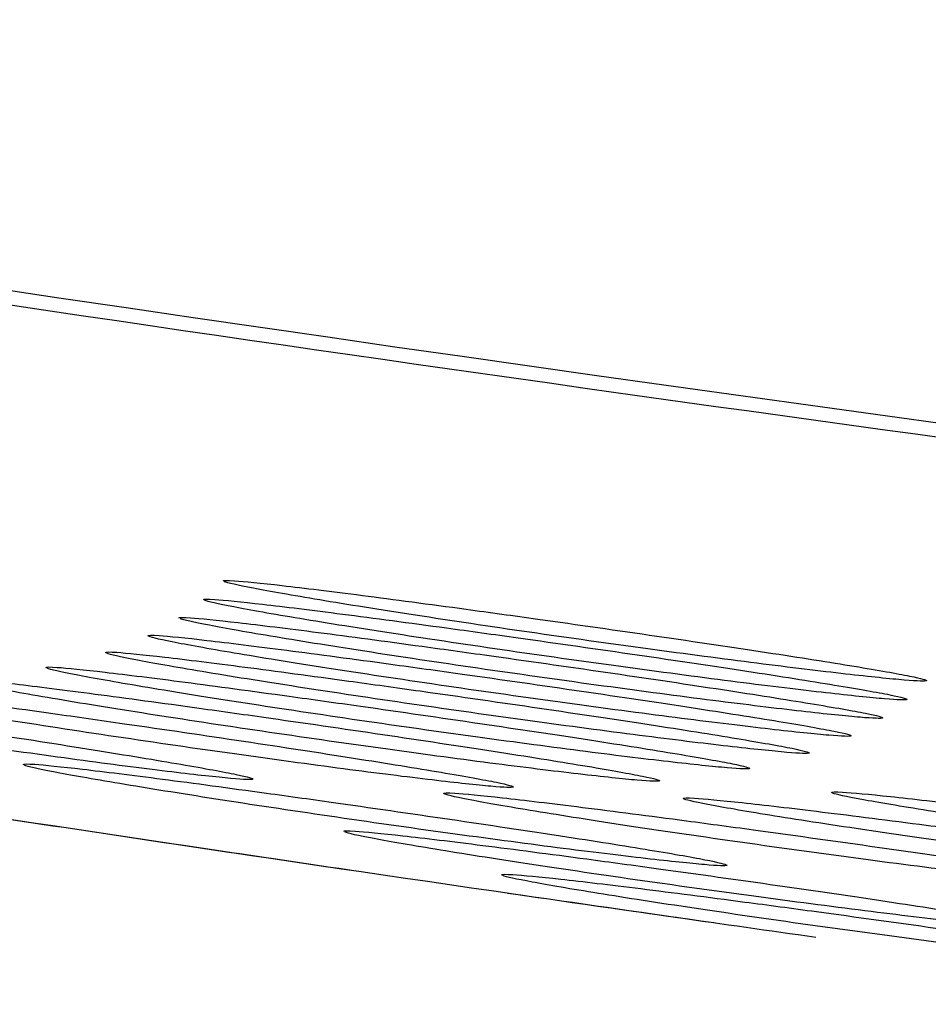
# Model space of a CAD drawing. Extents: x -311 to 296, y -570 to 386.
# Drawn here: x 114 to 114, y 303 to 304 of the extents above; entities that cross this region are included whole.
import ezdxf

# ---------------------------------------------------------------- set-up
doc = ezdxf.new("R2010")
doc.units = 0
doc.layers.add('DEFAULT', color=7, linetype='CONTINUOUS')
doc.layers.add('DV16_デフォルト', color=7, linetype='CONTINUOUS')

# ---------------------------------------------------------------- blocks, each defined once
blk = doc.blocks.new('SE')
at = {"layer": 'DV16_デフォルト', "color": 7, "linetype": 'CONTINUOUS'}
for points, knots in [([(147.41326, 301.79962), (142.45511, 301.79968), (137.5011, 301.88071), (130.077, 302.14595), (127.60346, 302.25832), (122.65919, 302.54756), (120.18759, 302.72076), (115.26753, 303.21355), (112.81717, 303.52864), (109.18146, 304.30682), (107.97987, 304.61741), (105.63238, 305.40014), (104.47609, 305.87613), (102.86954, 306.77788), (102.35401, 307.11055), (101.37635, 307.86179), (100.90941, 308.28674), (100.08212, 309.21235), (99.71968, 309.71323), (99.25618, 310.52416), (99.1144, 310.80583), (98.86195, 311.37708), (98.7507, 311.66749), (98.45682, 312.55151), (98.31399, 313.15904), (98.1047, 314.3936), (98.03863, 315.01316), (97.90215, 316.87548), (97.89538, 318.12199), (97.89585, 319.36894)], [0, 0, 0, 0, 0.25, 0.25, 0.375, 0.375, 0.5, 0.5, 0.625, 0.625, 0.6875, 0.6875, 0.75, 0.75, 0.78125, 0.78125, 0.8125, 0.8125, 0.84375, 0.84375, 0.859375, 0.859375, 0.875, 0.875, 0.90625, 0.90625, 0.9375, 0.9375, 1, 1, 1, 1]), ([(98.25425, 319.36877), (98.25385, 318.12848), (98.26035, 316.88851), (98.44292, 314.41626), (98.61868, 313.17903), (99.21776, 311.42732), (99.47781, 310.85361), (100.10897, 309.79424), (100.48065, 309.3038), (101.33234, 308.39865), (101.80265, 307.99405), (102.79516, 307.2714), (103.32014, 306.95054), (104.41348, 306.36981), (104.97539, 306.11371), (106.11059, 305.65467), (106.68595, 305.45106), (108.42933, 304.89763), (109.61446, 304.60468), (112.01323, 304.11251), (113.22877, 303.91464), (115.65683, 303.58096), (116.87262, 303.44462), (120.52327, 303.08914), (122.96129, 302.9214), (127.84137, 302.63991), (130.28364, 302.53026), (137.61588, 302.27111), (142.51131, 302.19165), (147.41325, 302.19159)], [0, 0, 0, 0, 0.0625, 0.0625, 0.125, 0.125, 0.15625, 0.15625, 0.1875, 0.1875, 0.21875, 0.21875, 0.25, 0.25, 0.28125, 0.28125, 0.3125, 0.3125, 0.375, 0.375, 0.4375, 0.4375, 0.5, 0.5, 0.625, 0.625, 0.75, 0.75, 1, 1, 1, 1]), ([(125.36771, 302.37525), (122.92544, 302.51611), (120.48518, 302.68408), (116.8324, 303.03994), (115.61666, 303.17641), (113.1936, 303.50929), (111.98502, 303.70574), (110.48665, 304.01193), (110.18456, 304.07681), (109.60925, 304.20475), (109.33257, 304.26862), (108.98951, 304.34841), (108.8854, 304.37268), (108.70671, 304.41388), (108.63114, 304.43107), (108.5049, 304.4588), (108.45584, 304.46896), (108.38906, 304.48083), (108.37037, 304.48277), (108.34963, 304.48205), (108.34746, 304.47942), (108.34222, 304.47441), (108.33965, 304.47189), (108.33183, 304.46437), (108.3162, 304.44931), (108.21721, 304.35394), (108.12342, 304.26347), (108.04006, 304.18296)], [0, 0, 0, 0, 0.199852, 0.199852, 0.29987, 0.29987, 0.399889, 0.399889, 0.424893, 0.424893, 0.449898, 0.449898, 0.4624, 0.4624, 0.474903, 0.474903, 0.487405, 0.487405, 0.499907, 0.499907, 0.51241, 0.51241, 0.524912, 0.524912, 0.549917, 0.599926, 1, 1, 1, 1]), ([(114.34838, 302.91025), (114.26898, 302.92147), (114.19002, 302.93277), (113.90997, 302.97329), (113.7113, 303.00292), (113.41754, 303.04805), (113.32033, 303.06321), (113.17558, 303.08612), (113.1275, 303.09378), (113.05566, 303.10533), (113.03175, 303.10918), (112.99596, 303.11497), (112.98404, 303.11691), (112.96618, 303.11981), (112.96023, 303.12078), (112.95131, 303.12223), (112.94834, 303.12271), (112.94239, 303.12368), (112.93955, 303.12414), (112.93335, 303.12516), (112.92999, 303.1257), (112.92354, 303.12676), (112.92032, 303.12728), (112.91064, 303.12886), (112.9042, 303.12992), (112.88487, 303.13308), (112.872, 303.13519), (112.83342, 303.14153), (112.80774, 303.14577), (112.73086, 303.15851), (112.6798, 303.16704), (112.52719, 303.19274), (112.42622, 303.21001), (112.22582, 303.24486), (112.12638, 303.26243), (111.97838, 303.289), (111.92924, 303.29789), (111.85581, 303.31129), (111.83139, 303.31576), (111.79482, 303.32249), (111.78264, 303.32473), (111.76439, 303.3281), (111.75831, 303.32922), (111.74616, 303.33147), (111.74025, 303.33257), (111.72778, 303.33488), (111.72122, 303.3361), (111.70843, 303.33847), (111.70204, 303.33966), (111.68288, 303.34323), (111.67012, 303.34561), (111.63185, 303.35276), (111.60639, 303.35754), (111.53011, 303.37192), (111.47942, 303.38156), (111.32786, 303.41061), (111.22748, 303.43018), (111.02804, 303.46971), (110.92898, 303.48967), (110.78137, 303.51991), (110.73234, 303.53004), (110.65903, 303.5453), (110.63464, 303.55041), (110.59811, 303.55808), (110.58595, 303.56064), (110.56771, 303.56448), (110.56164, 303.56576), (110.55253, 303.56769), (110.54949, 303.56833), (110.54342, 303.56961), (110.5405, 303.57023), (110.53421, 303.57156), (110.53083, 303.57228), (110.52431, 303.57366), (110.52105, 303.57435), (110.51127, 303.57643), (110.50475, 303.57781), (110.48521, 303.58197), (110.47219, 303.58474), (110.43317, 303.59308), (110.4072, 303.59865), (110.32942, 303.61541), (110.27774, 303.62664), (110.12323, 303.66051), (110.02092, 303.68334), (109.71613, 303.75253), (109.51576, 303.79962), (108.92302, 303.94377), (108.53908, 304.04371), (108.16647, 304.14748)], [0, 0, 0, 0, 0.03751, 0.03751, 0.133759, 0.133759, 0.181883, 0.181883, 0.205946, 0.205946, 0.217977, 0.217977, 0.223992, 0.223992, 0.227, 0.227, 0.228504, 0.228504, 0.230008, 0.230008, 0.231512, 0.231512, 0.233016, 0.233016, 0.236024, 0.236024, 0.242039, 0.242039, 0.25407, 0.25407, 0.278132, 0.278132, 0.326257, 0.326257, 0.374381, 0.374381, 0.398444, 0.398444, 0.410475, 0.410475, 0.41649, 0.41649, 0.419498, 0.419498, 0.422506, 0.422506, 0.425514, 0.425514, 0.428522, 0.428522, 0.434537, 0.434537, 0.446568, 0.446568, 0.47063, 0.47063, 0.518755, 0.518755, 0.566879, 0.566879, 0.590942, 0.590942, 0.602973, 0.602973, 0.608988, 0.608988, 0.611996, 0.611996, 0.6135, 0.6135, 0.615004, 0.615004, 0.616508, 0.616508, 0.618012, 0.618012, 0.62102, 0.62102, 0.627035, 0.627035, 0.639066, 0.639066, 0.663128, 0.663128, 0.711253, 0.711253, 0.807502, 0.807502, 1, 1, 1, 1]), ([(113.84305, 303.21403), (113.8431, 303.21454), (113.84636, 303.21459), (113.85272, 303.21416), (113.8611, 303.2136), (113.8751, 303.2122), (113.89353, 303.21009), (113.91197, 303.20798), (113.93536, 303.2051), (113.96175, 303.2017), (113.98835, 303.19828), (114.01873, 303.19424), (114.05039, 303.18993), (114.07017, 303.18723), (114.09072, 303.18439), (114.11138, 303.18151)], [0, 0, 0, 0, 0.172652, 0.172652, 0.172652, 0.400226, 0.400226, 0.400226, 0.628012, 0.628012, 0.628012, 0.857693, 0.857693, 0.857693, 1, 1, 1, 1]), ([(114.11138, 303.18151), (114.14512, 303.17679), (114.17993, 303.17182), (114.21291, 303.16703), (114.24589, 303.16223), (114.27797, 303.15746), (114.30646, 303.15312), (114.33489, 303.14878), (114.36053, 303.14475), (114.38121, 303.14134), (114.40174, 303.13795), (114.41792, 303.13509), (114.42834, 303.133), (114.43864, 303.13093), (114.44363, 303.12955), (114.44283, 303.12898), (114.44203, 303.1284), (114.4355, 303.12861), (114.42379, 303.12958), (114.4121, 303.13055), (114.39491, 303.13231), (114.3737, 303.13472), (114.35244, 303.13713), (114.32656, 303.14027), (114.29817, 303.14387), (114.26956, 303.1475), (114.23766, 303.1517), (114.20506, 303.15614), (114.1721, 303.16063), (114.13753, 303.16549), (114.10417, 303.17032), (114.0706, 303.17518), (114.03734, 303.18014), (114.00713, 303.18479), (113.97686, 303.18945), (113.94883, 303.19392), (113.9254, 303.19782), (113.9021, 303.20169), (113.88273, 303.2051), (113.86892, 303.20775), (113.85525, 303.21037), (113.84669, 303.2123), (113.84399, 303.21339)], [0, 0, 0, 0, 0.072274, 0.072274, 0.072274, 0.144545, 0.144545, 0.144545, 0.216682, 0.216682, 0.216682, 0.288322, 0.288322, 0.288322, 0.359086, 0.359086, 0.359086, 0.42943, 0.42943, 0.42943, 0.499636, 0.499636, 0.499636, 0.57, 0.57, 0.57, 0.640898, 0.640898, 0.640898, 0.71258, 0.71258, 0.71258, 0.784717, 0.784717, 0.784717, 0.857009, 0.857009, 0.857009, 0.928869, 0.928869, 0.928869, 1, 1, 1, 1]), ([(113.82622, 303.19812), (113.82628, 303.19863), (113.82954, 303.19868), (113.83589, 303.19825), (113.84427, 303.19769), (113.85828, 303.19628), (113.8767, 303.19417), (113.89515, 303.19206), (113.91853, 303.18917), (113.94492, 303.18577), (113.97153, 303.18235), (114.0019, 303.1783), (114.03356, 303.17399), (114.05334, 303.17129), (114.07389, 303.16845), (114.09455, 303.16555)], [0, 0, 0, 0, 0.172666, 0.172666, 0.172666, 0.400232, 0.400232, 0.400232, 0.628013, 0.628013, 0.628013, 0.857693, 0.857693, 0.857693, 1, 1, 1, 1]), ([(114.09455, 303.16555), (114.12829, 303.16083), (114.1631, 303.15586), (114.19608, 303.15106), (114.22907, 303.14626), (114.26115, 303.14149), (114.28964, 303.13714), (114.31807, 303.1328), (114.34371, 303.12875), (114.36438, 303.12534), (114.38492, 303.12195), (114.40109, 303.11909), (114.41152, 303.117), (114.42182, 303.11493), (114.42681, 303.11355), (114.426, 303.11297), (114.4252, 303.1124), (114.41867, 303.11261), (114.40696, 303.11358), (114.39527, 303.11455), (114.37809, 303.11631), (114.35688, 303.11873), (114.33562, 303.12114), (114.30973, 303.12428), (114.28134, 303.12788), (114.25274, 303.13152), (114.22083, 303.13573), (114.18823, 303.14018), (114.15527, 303.14467), (114.1207, 303.14953), (114.08734, 303.15437), (114.05377, 303.15923), (114.02051, 303.1642), (113.9903, 303.16885), (113.96003, 303.17351), (113.932, 303.17799), (113.90856, 303.18189), (113.88527, 303.18577), (113.86589, 303.18919), (113.85209, 303.19183), (113.83842, 303.19446), (113.82986, 303.1964), (113.82717, 303.19748)], [0, 0, 0, 0, 0.072275, 0.072275, 0.072275, 0.144549, 0.144549, 0.144549, 0.216687, 0.216687, 0.216687, 0.288327, 0.288327, 0.288327, 0.35909, 0.35909, 0.35909, 0.429431, 0.429431, 0.429431, 0.499635, 0.499635, 0.499635, 0.569997, 0.569997, 0.569997, 0.640894, 0.640894, 0.640894, 0.712577, 0.712577, 0.712577, 0.784716, 0.784716, 0.784716, 0.85701, 0.85701, 0.85701, 0.928869, 0.928869, 0.928869, 1, 1, 1, 1]), ([(113.80542, 303.1825), (113.80548, 303.18301), (113.80874, 303.18306), (113.8151, 303.18263), (113.82348, 303.18206), (113.83748, 303.18066), (113.85591, 303.17854), (113.87436, 303.17642), (113.89774, 303.17353), (113.92413, 303.17013), (113.95073, 303.1667), (113.98111, 303.16265), (114.01276, 303.15832), (114.03255, 303.15562), (114.0531, 303.15277), (114.07376, 303.14988)], [0, 0, 0, 0, 0.172684, 0.172684, 0.172684, 0.400241, 0.400241, 0.400241, 0.628014, 0.628014, 0.628014, 0.857693, 0.857693, 0.857693, 1, 1, 1, 1]), ([(114.07376, 303.14988), (114.1075, 303.14514), (114.14231, 303.14017), (114.17529, 303.13536), (114.20827, 303.13055), (114.24036, 303.12577), (114.26885, 303.12142), (114.29728, 303.11707), (114.32292, 303.11302), (114.34359, 303.10961), (114.36412, 303.10621), (114.3803, 303.10335), (114.39073, 303.10125), (114.40103, 303.09918), (114.40601, 303.0978), (114.40521, 303.09722), (114.40441, 303.09665), (114.39787, 303.09686), (114.38616, 303.09783), (114.37448, 303.09881), (114.35729, 303.10057), (114.33608, 303.10299), (114.31482, 303.10541), (114.28893, 303.10855), (114.26054, 303.11216), (114.23194, 303.1158), (114.20003, 303.12002), (114.16743, 303.12448), (114.13447, 303.12898), (114.0999, 303.13385), (114.06654, 303.13869), (114.03298, 303.14356), (113.99971, 303.14853), (113.9695, 303.15319), (113.93923, 303.15786), (113.9112, 303.16235), (113.88776, 303.16625), (113.86447, 303.17014), (113.84509, 303.17356), (113.83129, 303.17621), (113.81762, 303.17883), (113.80906, 303.18077), (113.80637, 303.18186)], [0, 0, 0, 0, 0.072278, 0.072278, 0.072278, 0.144554, 0.144554, 0.144554, 0.216694, 0.216694, 0.216694, 0.288334, 0.288334, 0.288334, 0.359095, 0.359095, 0.359095, 0.429432, 0.429432, 0.429432, 0.499632, 0.499632, 0.499632, 0.569992, 0.569992, 0.569992, 0.640889, 0.640889, 0.640889, 0.712572, 0.712572, 0.712572, 0.784714, 0.784714, 0.784714, 0.85701, 0.85701, 0.85701, 0.928871, 0.928871, 0.928871, 1, 1, 1, 1]), ([(113.77872, 303.16736), (113.77878, 303.16787), (113.78204, 303.16792), (113.7884, 303.16749), (113.79678, 303.16692), (113.81078, 303.16551), (113.82921, 303.16339), (113.84766, 303.16126), (113.87104, 303.15837), (113.89742, 303.15496), (113.92403, 303.15152), (113.9544, 303.14746), (113.98606, 303.14312), (114.00584, 303.14041), (114.02639, 303.13756), (114.04705, 303.13466)], [0, 0, 0, 0, 0.172709, 0.172709, 0.172709, 0.400252, 0.400252, 0.400252, 0.628015, 0.628015, 0.628015, 0.857693, 0.857693, 0.857693, 1, 1, 1, 1]), ([(114.04705, 303.13466), (114.0808, 303.12992), (114.11561, 303.12493), (114.14859, 303.12011), (114.18158, 303.11529), (114.21366, 303.1105), (114.24215, 303.10614), (114.27058, 303.10178), (114.29622, 303.09773), (114.3169, 303.09431), (114.33743, 303.09091), (114.35361, 303.08804), (114.36403, 303.08594), (114.37433, 303.08387), (114.37931, 303.08248), (114.3785, 303.0819), (114.3777, 303.08133), (114.37116, 303.08154), (114.35946, 303.08252), (114.34777, 303.0835), (114.33058, 303.08527), (114.30937, 303.08769), (114.28811, 303.09012), (114.26222, 303.09327), (114.23384, 303.09689), (114.20523, 303.10054), (114.17333, 303.10476), (114.14073, 303.10923), (114.10777, 303.11374), (114.0732, 303.11862), (114.03984, 303.12347), (114.00627, 303.12835), (113.973, 303.13334), (113.94279, 303.13801), (113.91252, 303.14269), (113.88449, 303.14718), (113.86105, 303.15109), (113.83776, 303.15498), (113.81838, 303.15841), (113.80458, 303.16107), (113.79091, 303.16369), (113.78236, 303.16564), (113.77966, 303.16672)], [0, 0, 0, 0, 0.072281, 0.072281, 0.072281, 0.144561, 0.144561, 0.144561, 0.216704, 0.216704, 0.216704, 0.288343, 0.288343, 0.288343, 0.359102, 0.359102, 0.359102, 0.429434, 0.429434, 0.429434, 0.499629, 0.499629, 0.499629, 0.569985, 0.569985, 0.569985, 0.640881, 0.640881, 0.640881, 0.712566, 0.712566, 0.712566, 0.784711, 0.784711, 0.784711, 0.857011, 0.857011, 0.857011, 0.928873, 0.928873, 0.928873, 1, 1, 1, 1]), ([(113.74284, 303.15306), (113.7429, 303.15358), (113.74616, 303.15362), (113.75253, 303.15319), (113.76091, 303.15262), (113.77491, 303.1512), (113.79334, 303.14907), (113.81179, 303.14694), (113.83517, 303.14403), (113.86155, 303.14061), (113.88816, 303.13715), (113.91853, 303.13308), (113.95019, 303.12873), (113.96997, 303.12602), (113.99052, 303.12316), (114.01118, 303.12024)], [0, 0, 0, 0, 0.172745, 0.172745, 0.172745, 0.400269, 0.400269, 0.400269, 0.628016, 0.628016, 0.628016, 0.857692, 0.857692, 0.857692, 1, 1, 1, 1]), ([(114.01118, 303.12024), (114.04492, 303.11549), (114.07973, 303.11049), (114.11272, 303.10565), (114.14571, 303.10082), (114.17779, 303.09602), (114.20629, 303.09164), (114.23472, 303.08727), (114.26036, 303.08321), (114.28104, 303.07977), (114.30157, 303.07637), (114.31774, 303.07349), (114.32816, 303.07139), (114.33846, 303.06931), (114.34344, 303.06792), (114.34263, 303.06735), (114.34182, 303.06678), (114.33529, 303.06699), (114.32358, 303.06797), (114.31189, 303.06895), (114.2947, 303.07073), (114.27349, 303.07317), (114.25223, 303.0756), (114.22635, 303.07876), (114.19796, 303.08239), (114.16936, 303.08605), (114.13745, 303.09029), (114.10485, 303.09477), (114.07189, 303.0993), (114.03732, 303.10419), (114.00396, 303.10906), (113.97039, 303.11395), (113.93712, 303.11895), (113.90691, 303.12364), (113.87664, 303.12833), (113.8486, 303.13283), (113.82516, 303.13676), (113.80187, 303.14066), (113.7825, 303.14409), (113.76869, 303.14676), (113.75503, 303.14939), (113.74648, 303.15134), (113.74379, 303.15242)], [0, 0, 0, 0, 0.072286, 0.072286, 0.072286, 0.144571, 0.144571, 0.144571, 0.216718, 0.216718, 0.216718, 0.288357, 0.288357, 0.288357, 0.359112, 0.359112, 0.359112, 0.429437, 0.429437, 0.429437, 0.499625, 0.499625, 0.499625, 0.569976, 0.569976, 0.569976, 0.640869, 0.640869, 0.640869, 0.712557, 0.712557, 0.712557, 0.784707, 0.784707, 0.784707, 0.857011, 0.857011, 0.857011, 0.928875, 0.928875, 0.928875, 1, 1, 1, 1]), ([(113.69198, 303.14027), (113.69204, 303.14079), (113.6953, 303.14083), (113.70167, 303.14039), (113.71005, 303.13981), (113.72406, 303.13839), (113.74249, 303.13624), (113.76093, 303.1341), (113.78431, 303.13118), (113.81069, 303.12774), (113.8373, 303.12427), (113.86767, 303.12018), (113.89932, 303.11581), (113.91911, 303.11308), (113.93966, 303.1102), (113.96031, 303.10728)], [0, 0, 0, 0, 0.1728, 0.1728, 0.1728, 0.400293, 0.400293, 0.400293, 0.628018, 0.628018, 0.628018, 0.857691, 0.857691, 0.857691, 1, 1, 1, 1]), ([(113.96031, 303.10728), (113.99406, 303.1025), (114.02888, 303.09748), (114.06187, 303.09262), (114.09486, 303.08776), (114.12694, 303.08294), (114.15544, 303.07855), (114.18387, 303.07416), (114.20951, 303.07008), (114.23019, 303.06663), (114.25072, 303.06321), (114.26689, 303.06033), (114.27731, 303.05822), (114.2876, 303.05613), (114.29258, 303.05474), (114.29177, 303.05417), (114.29096, 303.0536), (114.28442, 303.05381), (114.27271, 303.05481), (114.26102, 303.05579), (114.24383, 303.05758), (114.22262, 303.06003), (114.20136, 303.06248), (114.17548, 303.06565), (114.1471, 303.0693), (114.11849, 303.07298), (114.08659, 303.07724), (114.05399, 303.08174), (114.02103, 303.08629), (113.98645, 303.09121), (113.95309, 303.09609), (113.91952, 303.10101), (113.88625, 303.10603), (113.85603, 303.11074), (113.82576, 303.11545), (113.79772, 303.11998), (113.77428, 303.12392), (113.75099, 303.12783), (113.73162, 303.13128), (113.71782, 303.13395), (113.70416, 303.13659), (113.69561, 303.13855), (113.69292, 303.13964)], [0, 0, 0, 0, 0.072294, 0.072294, 0.072294, 0.144587, 0.144587, 0.144587, 0.216738, 0.216738, 0.216738, 0.288378, 0.288378, 0.288378, 0.359127, 0.359127, 0.359127, 0.429441, 0.429441, 0.429441, 0.499618, 0.499618, 0.499618, 0.569961, 0.569961, 0.569961, 0.640852, 0.640852, 0.640852, 0.712543, 0.712543, 0.712543, 0.784701, 0.784701, 0.784701, 0.857013, 0.857013, 0.857013, 0.92888, 0.92888, 0.92888, 1, 1, 1, 1]), ([(113.53702, 303.10008), (113.5708, 303.09509), (113.60564, 303.08985), (113.63866, 303.08479), (113.67168, 303.07973), (113.7038, 303.07472), (113.73231, 303.07015), (113.76076, 303.06559), (113.78641, 303.06135), (113.80709, 303.05778), (113.8276, 303.05424), (113.84375, 303.05127), (113.85415, 303.0491), (113.8644, 303.04695), (113.86935, 303.04554), (113.8685, 303.04497), (113.86766, 303.04441), (113.8611, 303.04467), (113.84937, 303.04573), (113.83767, 303.04679), (113.82048, 303.04868), (113.79928, 303.05125), (113.77802, 303.05382), (113.75215, 303.05714), (113.72379, 303.06096), (113.69519, 303.06481), (113.66329, 303.06925), (113.6307, 303.07394), (113.59773, 303.07869), (113.56314, 303.08382), (113.52977, 303.08891), (113.49617, 303.09403), (113.46287, 303.09926), (113.43263, 303.10416), (113.40234, 303.10906), (113.37428, 303.11376), (113.35084, 303.11785), (113.32755, 303.12191), (113.30818, 303.12548), (113.2944, 303.12823), (113.28078, 303.13096), (113.27226, 303.13296), (113.2696, 303.13406)], [0, 0, 0, 0, 0.072366, 0.072366, 0.072366, 0.144732, 0.144732, 0.144732, 0.216937, 0.216937, 0.216937, 0.288578, 0.288578, 0.288578, 0.359271, 0.359271, 0.359271, 0.429482, 0.429482, 0.429482, 0.499555, 0.499555, 0.499555, 0.569824, 0.569824, 0.569824, 0.640692, 0.640692, 0.640692, 0.712416, 0.712416, 0.712416, 0.784645, 0.784645, 0.784645, 0.857025, 0.857025, 0.857025, 0.928919, 0.928919, 0.928919, 1, 1, 1, 1]), ([(113.61527, 303.13033), (113.61533, 303.13084), (113.6186, 303.13088), (113.62497, 303.13043), (113.63336, 303.12985), (113.64737, 303.12841), (113.66579, 303.12624), (113.68424, 303.12408), (113.70762, 303.12114), (113.73399, 303.11767), (113.7606, 303.11417), (113.79097, 303.11005), (113.82262, 303.10565), (113.8424, 303.1029), (113.86295, 303.1), (113.8836, 303.09705)], [0, 0, 0, 0, 0.172886, 0.172886, 0.172886, 0.400333, 0.400333, 0.400333, 0.628022, 0.628022, 0.628022, 0.857689, 0.857689, 0.857689, 1, 1, 1, 1]), ([(113.8836, 303.09705), (113.91736, 303.09224), (113.95218, 303.08718), (113.98517, 303.08229), (114.01817, 303.0774), (114.05026, 303.07254), (114.07876, 303.06812), (114.1072, 303.0637), (114.13284, 303.05959), (114.15351, 303.05613), (114.17404, 303.05268), (114.19021, 303.04978), (114.20062, 303.04766), (114.21091, 303.04557), (114.21588, 303.04417), (114.21506, 303.0436), (114.21425, 303.04303), (114.20771, 303.04326), (114.19599, 303.04426), (114.1843, 303.04526), (114.16711, 303.04707), (114.1459, 303.04953), (114.12464, 303.052), (114.09876, 303.05521), (114.07038, 303.05888), (114.04178, 303.06259), (114.00988, 303.06688), (113.97728, 303.07141), (113.94432, 303.076), (113.90974, 303.08095), (113.87638, 303.08587), (113.8428, 303.09083), (113.80952, 303.09588), (113.7793, 303.10062), (113.74903, 303.10537), (113.72099, 303.10992), (113.69755, 303.11389), (113.67425, 303.11783), (113.65488, 303.12129), (113.64109, 303.12398), (113.62743, 303.12664), (113.61889, 303.1286), (113.61621, 303.12969)], [0, 0, 0, 0, 0.072306, 0.072306, 0.072306, 0.144611, 0.144611, 0.144611, 0.216772, 0.216772, 0.216772, 0.288412, 0.288412, 0.288412, 0.359152, 0.359152, 0.359152, 0.429448, 0.429448, 0.429448, 0.499608, 0.499608, 0.499608, 0.569938, 0.569938, 0.569938, 0.640825, 0.640825, 0.640825, 0.712522, 0.712522, 0.712522, 0.784691, 0.784691, 0.784691, 0.857015, 0.857015, 0.857015, 0.928886, 0.928886, 0.928886, 1, 1, 1, 1]), ([(113.49062, 303.12613), (113.49068, 303.12664), (113.49395, 303.12667), (113.50034, 303.12622), (113.50873, 303.12562), (113.52274, 303.12415), (113.54116, 303.12196), (113.55961, 303.11976), (113.58299, 303.11677), (113.60936, 303.11326), (113.63596, 303.10972), (113.66633, 303.10554), (113.69797, 303.10108), (113.71775, 303.0983), (113.7383, 303.09537), (113.75895, 303.09238)], [0, 0, 0, 0, 0.173034, 0.173034, 0.173034, 0.4004, 0.4004, 0.4004, 0.628028, 0.628028, 0.628028, 0.857687, 0.857687, 0.857687, 1, 1, 1, 1]), ([(113.75895, 303.09238), (113.79271, 303.08751), (113.82754, 303.08239), (113.86054, 303.07744), (113.89355, 303.07249), (113.92565, 303.06757), (113.95415, 303.0631), (113.98259, 303.05863), (114.00824, 303.05448), (114.02892, 303.05098), (114.04944, 303.0475), (114.0656, 303.04458), (114.07601, 303.04244), (114.08628, 303.04033), (114.09125, 303.03892), (114.09042, 303.03835), (114.08959, 303.03779), (114.08304, 303.03802), (114.07133, 303.03905), (114.05963, 303.04007), (114.04244, 303.0419), (114.02124, 303.0444), (113.99998, 303.04691), (113.9741, 303.05016), (113.94573, 303.05388), (113.91712, 303.05764), (113.88522, 303.06198), (113.85263, 303.06657), (113.81966, 303.07121), (113.78508, 303.07623), (113.75172, 303.08121), (113.71813, 303.08622), (113.68485, 303.09134), (113.65462, 303.09613), (113.62434, 303.10093), (113.59629, 303.10554), (113.57285, 303.10955), (113.54956, 303.11353), (113.53019, 303.11703), (113.5164, 303.11974), (113.50276, 303.12242), (113.49422, 303.1244), (113.49155, 303.12549)], [0, 0, 0, 0, 0.072327, 0.072327, 0.072327, 0.144653, 0.144653, 0.144653, 0.216829, 0.216829, 0.216829, 0.28847, 0.28847, 0.28847, 0.359193, 0.359193, 0.359193, 0.42946, 0.42946, 0.42946, 0.49959, 0.49959, 0.49959, 0.569899, 0.569899, 0.569899, 0.640779, 0.640779, 0.640779, 0.712485, 0.712485, 0.712485, 0.784675, 0.784675, 0.784675, 0.857018, 0.857018, 0.857018, 0.928898, 0.928898, 0.928898, 1, 1, 1, 1]), ([(113.95103, 302.96749), (113.85098, 302.9822), (113.75099, 302.99713), (113.53306, 303.03017), (113.41513, 303.04836), (113.29724, 303.06687)], [0, 0, 0, 0, 0.458623, 0.458623, 1, 1, 1, 1]), ([(113.67268, 303.05766), (113.67273, 303.05817), (113.676, 303.05821), (113.68237, 303.05778), (113.69075, 303.0572), (113.70476, 303.05578), (113.72318, 303.05364), (113.74163, 303.05149), (113.76501, 303.04858), (113.79139, 303.04514), (113.818, 303.04167), (113.84837, 303.03759), (113.88002, 303.03322), (113.89981, 303.0305), (113.92035, 303.02762), (113.94101, 303.0247)], [0, 0, 0, 0, 0.17279, 0.17279, 0.17279, 0.40029, 0.40029, 0.40029, 0.62802, 0.62802, 0.62802, 0.857692, 0.857692, 0.857692, 1, 1, 1, 1]), ([(113.94101, 303.0247), (113.97476, 303.01993), (114.00957, 303.01491), (114.04256, 303.01005), (114.07555, 303.0052), (114.10764, 303.00038), (114.13613, 302.99599), (114.16457, 302.99161), (114.19021, 302.98753), (114.21089, 302.98409), (114.23141, 302.98067), (114.24759, 302.97778), (114.25801, 302.97567), (114.2683, 302.97359), (114.27328, 302.9722), (114.27247, 302.97163), (114.27166, 302.97105), (114.26512, 302.97127), (114.25341, 302.97226), (114.24172, 302.97325), (114.22453, 302.97504), (114.20332, 302.97748), (114.18206, 302.97993), (114.15618, 302.9831), (114.12779, 302.98674), (114.09919, 302.99042), (114.06729, 302.99467), (114.03469, 302.99917), (114.00172, 303.00371), (113.96715, 303.00863), (113.93379, 303.01351), (113.90022, 303.01842), (113.86695, 303.02344), (113.83673, 303.02814), (113.80646, 303.03285), (113.77842, 303.03737), (113.75498, 303.04131), (113.73169, 303.04522), (113.71232, 303.04867), (113.69852, 303.05134), (113.68486, 303.05398), (113.6763, 303.05593), (113.67362, 303.05702)], [0, 0, 0, 0, 0.072293, 0.072293, 0.072293, 0.144584, 0.144584, 0.144584, 0.216735, 0.216735, 0.216735, 0.288375, 0.288375, 0.288375, 0.359125, 0.359125, 0.359125, 0.429441, 0.429441, 0.429441, 0.49962, 0.49962, 0.49962, 0.569964, 0.569964, 0.569964, 0.640856, 0.640856, 0.640856, 0.712546, 0.712546, 0.712546, 0.784702, 0.784702, 0.784702, 0.857012, 0.857012, 0.857012, 0.928879, 0.928879, 0.928879, 1, 1, 1, 1]), ([(114.0309, 303.033), (114.03096, 303.03351), (114.03421, 303.03357), (114.04054, 303.03317), (114.04891, 303.03264), (114.06291, 303.03129), (114.08134, 303.02924), (114.09979, 303.02719), (114.12318, 303.0244), (114.14958, 303.02109), (114.17619, 303.01776), (114.20657, 303.01383), (114.23824, 303.00962), (114.25802, 303.00699), (114.27858, 303.00422), (114.29924, 303.0014)], [0, 0, 0, 0, 0.172378, 0.172378, 0.172378, 0.400105, 0.400105, 0.400105, 0.628008, 0.628008, 0.628008, 0.857703, 0.857703, 0.857703, 1, 1, 1, 1]), ([(114.29924, 303.0014), (114.33297, 302.9968), (114.36776, 302.99196), (114.40072, 302.98727), (114.43369, 302.98259), (114.46576, 302.97793), (114.49423, 302.97368), (114.52266, 302.96944), (114.54829, 302.96549), (114.56897, 302.96215), (114.58951, 302.95883), (114.6057, 302.95602), (114.61614, 302.95396), (114.62645, 302.95192), (114.63146, 302.95055), (114.63068, 302.94997), (114.62989, 302.94939), (114.62337, 302.94958), (114.61167, 302.95051), (114.59999, 302.95144), (114.58281, 302.95315), (114.56159, 302.95549), (114.54033, 302.95783), (114.51444, 302.96088), (114.48604, 302.96439), (114.45743, 302.96793), (114.42552, 302.97203), (114.39291, 302.97636), (114.35996, 302.98074), (114.3254, 302.98548), (114.29205, 302.99019), (114.25849, 302.99494), (114.22524, 302.99978), (114.19505, 303.00432), (114.16479, 303.00888), (114.13677, 303.01325), (114.11334, 303.01706), (114.09004, 303.02086), (114.07066, 303.0242), (114.05684, 303.0268), (114.04316, 303.02937), (114.03458, 303.03128), (114.03186, 303.03236)], [0, 0, 0, 0, 0.072235, 0.072235, 0.072235, 0.144468, 0.144468, 0.144468, 0.216577, 0.216577, 0.216577, 0.288216, 0.288216, 0.288216, 0.35901, 0.35901, 0.35901, 0.429409, 0.429409, 0.429409, 0.499671, 0.499671, 0.499671, 0.570074, 0.570074, 0.570074, 0.640985, 0.640985, 0.640985, 0.712649, 0.712649, 0.712649, 0.784749, 0.784749, 0.784749, 0.857004, 0.857004, 0.857004, 0.928848, 0.928848, 0.928848, 1, 1, 1, 1]), ([(114.23532, 303.02871), (114.23538, 303.02922), (114.23861, 303.02929), (114.24493, 303.02891), (114.25329, 303.0284), (114.26729, 303.02709), (114.28572, 303.0251), (114.30417, 303.0231), (114.32756, 303.02037), (114.35398, 303.01713), (114.38059, 303.01388), (114.41097, 303.01003), (114.44264, 303.00591), (114.46243, 303.00333), (114.48299, 303.00062), (114.50366, 302.99785)], [0, 0, 0, 0, 0.172159, 0.172159, 0.172159, 0.400006, 0.400006, 0.400006, 0.628001, 0.628001, 0.628001, 0.857709, 0.857709, 0.857709, 1, 1, 1, 1]), ([(114.50366, 302.99785), (114.53737, 302.99335), (114.57215, 302.9886), (114.6051, 302.984), (114.63806, 302.97941), (114.67011, 302.97484), (114.69858, 302.97067), (114.727, 302.9665), (114.75263, 302.96262), (114.7733, 302.95933), (114.79385, 302.95607), (114.81005, 302.9533), (114.8205, 302.95127), (114.83083, 302.94926), (114.83585, 302.9479), (114.83508, 302.94731), (114.83431, 302.94673), (114.8278, 302.9469), (114.81611, 302.9478), (114.80443, 302.9487), (114.78725, 302.95036), (114.76603, 302.95265), (114.74477, 302.95494), (114.71887, 302.95792), (114.69046, 302.96135), (114.66185, 302.96481), (114.62994, 302.96883), (114.59733, 302.97308), (114.56438, 302.97737), (114.52982, 302.98201), (114.49648, 302.98664), (114.46293, 302.99128), (114.4297, 302.99604), (114.39951, 303.0005), (114.36926, 303.00496), (114.34125, 303.00925), (114.31782, 303.013), (114.29452, 303.01673), (114.27514, 303.02002), (114.26131, 303.02258), (114.24761, 303.02511), (114.23902, 303.027), (114.23629, 303.02807)], [0, 0, 0, 0, 0.072205, 0.072205, 0.072205, 0.144407, 0.144407, 0.144407, 0.216493, 0.216493, 0.216493, 0.288132, 0.288132, 0.288132, 0.358949, 0.358949, 0.358949, 0.429391, 0.429391, 0.429391, 0.499697, 0.499697, 0.499697, 0.570132, 0.570132, 0.570132, 0.641054, 0.641054, 0.641054, 0.712704, 0.712704, 0.712704, 0.784775, 0.784775, 0.784775, 0.857, 0.857, 0.857, 0.928832, 0.928832, 0.928832, 1, 1, 1, 1]), ([(114.36167, 303.03382), (114.36173, 303.03433), (114.36496, 303.03441), (114.37127, 303.03403), (114.37962, 303.03354), (114.39362, 303.03226), (114.41205, 303.03029), (114.4305, 303.02833), (114.4539, 303.02563), (114.48032, 303.02244), (114.50693, 303.01923), (114.53732, 303.01542), (114.569, 303.01135), (114.58879, 303.00881), (114.60934, 303.00613), (114.63001, 303.0034)], [0, 0, 0, 0, 0.17203, 0.17203, 0.17203, 0.399947, 0.399947, 0.399947, 0.627996, 0.627996, 0.627996, 0.857712, 0.857712, 0.857712, 1, 1, 1, 1]), ([(114.63001, 303.0034), (114.66372, 302.99895), (114.69849, 302.99426), (114.73144, 302.98972), (114.76439, 302.98518), (114.79643, 302.98066), (114.8249, 302.97653), (114.85331, 302.97241), (114.87894, 302.96857), (114.89961, 302.96531), (114.92016, 302.96208), (114.93637, 302.95934), (114.94682, 302.95732), (114.95717, 302.95533), (114.9622, 302.95398), (114.96143, 302.95339), (114.96067, 302.95281), (114.95417, 302.95296), (114.94247, 302.95385), (114.9308, 302.95473), (114.91362, 302.95636), (114.8924, 302.95862), (114.87114, 302.96087), (114.84523, 302.96381), (114.81682, 302.96721), (114.78821, 302.97062), (114.7563, 302.97459), (114.72368, 302.97878), (114.69074, 302.98302), (114.65618, 302.98761), (114.62284, 302.99218), (114.58931, 302.99677), (114.55607, 303.00147), (114.52589, 303.00588), (114.49565, 303.01029), (114.46764, 303.01454), (114.44421, 303.01825), (114.42091, 303.02193), (114.40153, 303.02519), (114.3877, 303.02773), (114.37399, 303.03024), (114.36539, 303.03211), (114.36265, 303.03318)], [0, 0, 0, 0, 0.072187, 0.072187, 0.072187, 0.144371, 0.144371, 0.144371, 0.216444, 0.216444, 0.216444, 0.288082, 0.288082, 0.288082, 0.358913, 0.358913, 0.358913, 0.429381, 0.429381, 0.429381, 0.499712, 0.499712, 0.499712, 0.570166, 0.570166, 0.570166, 0.641094, 0.641094, 0.641094, 0.712737, 0.712737, 0.712737, 0.78479, 0.78479, 0.78479, 0.856998, 0.856998, 0.856998, 0.928823, 0.928823, 0.928823, 1, 1, 1, 1]), ([(113.94587, 303.00068), (113.94593, 303.00119), (113.94918, 303.00124), (113.95552, 303.00083), (113.96389, 303.0003), (113.97789, 302.99893), (113.99632, 302.99687), (114.01477, 302.9948), (114.03816, 302.99198), (114.06455, 302.98865), (114.09116, 302.98529), (114.12154, 302.98133), (114.1532, 302.97709), (114.17299, 302.97444), (114.19354, 302.97165), (114.2142, 302.96881)], [0, 0, 0, 0, 0.172459, 0.172459, 0.172459, 0.400142, 0.400142, 0.400142, 0.628011, 0.628011, 0.628011, 0.857702, 0.857702, 0.857702, 1, 1, 1, 1]), ([(114.2142, 302.96881), (114.24793, 302.96418), (114.28273, 302.9593), (114.3157, 302.95458), (114.34867, 302.94986), (114.38074, 302.94517), (114.40922, 302.94089), (114.43765, 302.93662), (114.46328, 302.93264), (114.48396, 302.92928), (114.5045, 302.92594), (114.52068, 302.92312), (114.53112, 302.92105), (114.54143, 302.919), (114.54644, 302.91763), (114.54564, 302.91705), (114.54486, 302.91648), (114.53833, 302.91667), (114.52663, 302.91761), (114.51495, 302.91855), (114.49776, 302.92027), (114.47655, 302.92263), (114.45529, 302.925), (114.42939, 302.92807), (114.401, 302.93161), (114.37239, 302.93517), (114.34048, 302.9393), (114.30788, 302.94367), (114.27492, 302.94808), (114.24036, 302.95286), (114.207, 302.9576), (114.17345, 302.96238), (114.14019, 302.96726), (114.10999, 302.97183), (114.07973, 302.97642), (114.05171, 302.98082), (114.02828, 302.98466), (114.00498, 302.98847), (113.9856, 302.99184), (113.97179, 302.99445), (113.95811, 302.99704), (113.94954, 302.99896), (113.94682, 303.00003)], [0, 0, 0, 0, 0.072246, 0.072246, 0.072246, 0.144491, 0.144491, 0.144491, 0.216608, 0.216608, 0.216608, 0.288247, 0.288247, 0.288247, 0.359033, 0.359033, 0.359033, 0.429415, 0.429415, 0.429415, 0.499661, 0.499661, 0.499661, 0.570053, 0.570053, 0.570053, 0.64096, 0.64096, 0.64096, 0.712629, 0.712629, 0.712629, 0.78474, 0.78474, 0.78474, 0.857006, 0.857006, 0.857006, 0.928854, 0.928854, 0.928854, 1, 1, 1, 1]), ([(114.08054, 302.96361), (114.0806, 302.96412), (114.08385, 302.96418), (114.09017, 302.96379), (114.09854, 302.96327), (114.11254, 302.96193), (114.13097, 302.9599), (114.14942, 302.95788), (114.17281, 302.9551), (114.19921, 302.95182), (114.22582, 302.94852), (114.2562, 302.94461), (114.28787, 302.94044), (114.30766, 302.93783), (114.32822, 302.93508), (114.34888, 302.93228)], [0, 0, 0, 0, 0.1723, 0.1723, 0.1723, 0.400071, 0.400071, 0.400071, 0.628006, 0.628006, 0.628006, 0.857706, 0.857706, 0.857706, 1, 1, 1, 1]), ([(114.34888, 302.93228), (114.3826, 302.92771), (114.41739, 302.9229), (114.45035, 302.91825), (114.48331, 302.9136), (114.51537, 302.90897), (114.54385, 302.90475), (114.57227, 302.90053), (114.5979, 302.8966), (114.61858, 302.89328), (114.63912, 302.88998), (114.65531, 302.88719), (114.66576, 302.88514), (114.67608, 302.88311), (114.68109, 302.88174), (114.68031, 302.88116), (114.67953, 302.88058), (114.67302, 302.88076), (114.66132, 302.88168), (114.64964, 302.8826), (114.63246, 302.88429), (114.61124, 302.88661), (114.58998, 302.88894), (114.56408, 302.89196), (114.53568, 302.89544), (114.50707, 302.89895), (114.47516, 302.90302), (114.44255, 302.90733), (114.4096, 302.91168), (114.37504, 302.91638), (114.34169, 302.92106), (114.30814, 302.92577), (114.2749, 302.93058), (114.2447, 302.9351), (114.21445, 302.93962), (114.18643, 302.94396), (114.163, 302.94775), (114.1397, 302.95152), (114.12032, 302.95485), (114.1065, 302.95743), (114.09281, 302.95999), (114.08423, 302.96189), (114.08151, 302.96297)], [0, 0, 0, 0, 0.072224, 0.072224, 0.072224, 0.144446, 0.144446, 0.144446, 0.216547, 0.216547, 0.216547, 0.288186, 0.288186, 0.288186, 0.358989, 0.358989, 0.358989, 0.429403, 0.429403, 0.429403, 0.49968, 0.49968, 0.49968, 0.570095, 0.570095, 0.570095, 0.64101, 0.64101, 0.64101, 0.712669, 0.712669, 0.712669, 0.784758, 0.784758, 0.784758, 0.857003, 0.857003, 0.857003, 0.928842, 0.928842, 0.928842, 1, 1, 1, 1])]:
    blk.add_open_spline(points, degree=3, knots=knots, dxfattribs=at)
blk.add_open_spline([(114.26138, 302.92255), (114.20286, 302.93089), (114.14435, 302.93931), (114.08587, 302.9478)], degree=3, dxfattribs=at)

msp = doc.modelspace()

# ---------------------------------------------------------------- block references
at = {"layer": 'DEFAULT'}
msp.add_blockref('SE', (0, 0), dxfattribs=at)

doc.saveas('drawing.dxf')
